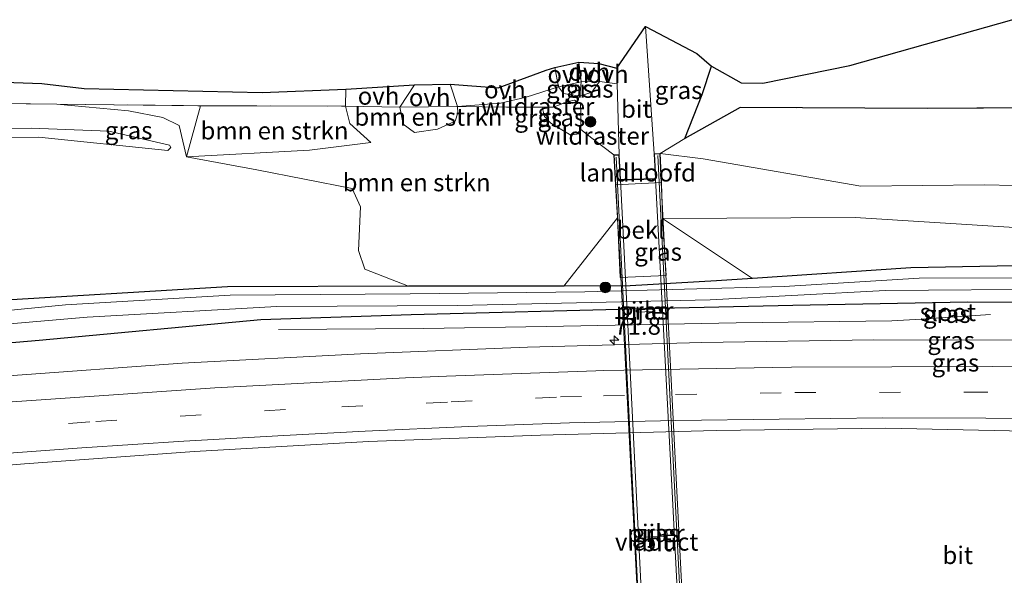
# Model space of a CAD drawing. Units: metres. Extents: x 180000 to 190000, y 466246 to 468589.
# Drawn here: x 183855 to 183995, y 468510 to 468589 of the extents above; entities that cross this region are included whole.
import ezdxf
from ezdxf.enums import TextEntityAlignment as Align

# ---------------------------------------------------------------- set-up
doc = ezdxf.new("R2010")
doc.units = ezdxf.units.M
doc.linetypes.add('IE-TERREINAFSCHEIDING', pattern=[10, 8, -2])
doc.linetypes.add('VW-3-9_STREEP', pattern=[12, 3, -9])
doc.layers.get('0').update_dxf_attribs({"lineweight": 25})
for name, color, linetype, lineweight in [('B-ME-AM-KILOMETR-S-B1', 7, 'Continuous', 18), ('B-ME-BV-GELEIDECONSTRUCTIE-GELEIDERAIL-L-B1', 213, 'BV-GELEIDERAIL', 18), ('B-ME-BV-GELEIDECONSTRUCTIE-GELEIDERAIL-L-B2', 213, 'BV-GELEIDERAIL', 18), ('B-ME-GR-BOMENSTRUIKEN-GV-B6', 93, 'Continuous', 18), ('B-ME-GR-BOOM-S-B1', 93, 'Continuous', 18), ('B-ME-GR-BOS-GV-B6', 10, 'Continuous', 25), ('B-ME-GW-INSTEEKWATERGANG-L-B1', 10, 'Continuous', 25), ('B-ME-GW-KRUINLIJN-L-B1', 93, 'Continuous', 18), ('B-ME-GW-TEENLIJN-L-B1', 93, 'Continuous', 18), ('B-ME-IE-GRASLAND-GV-B6', 93, 'Continuous', 18), ('B-ME-IE-TERREINAFSCHEIDING-DOORGANG-L-B1', 8, 'IE-TERREINAFSCHEIDING-KUNSTMATIG-OPEN', 18), ('B-ME-IE-TERREINAFSCHEIDING-RASTERHEKWERK-L-B1', 8, 'IE-TERREINAFSCHEIDING', 18), ('B-ME-KG-KADASTRAAL-OPNAMEDTMGRENS-L-B1', 10, 'Continuous', 25), ('B-ME-KW-LANDHOOFD-GV-B6', 173, 'Continuous', 18), ('B-ME-KW-PIJLER-GV-B6', 173, 'Continuous', 18), ('B-ME-KW-VIADUCT-GV-B7', 173, 'Continuous', 18), ('B-ME-OB-BEKLEDING-GV-B6', 253, 'Continuous', 18), ('B-ME-OG-WATER-GV-B6', 153, 'Continuous', 18), ('B-ME-VH-VERH_SOORT-BITUMEN-GV-B6', 8, 'IE-TERREINAFSCHEIDING-NATUURLIJK-HOUTWAL', 18), ('B-ME-VH-VERH_SOORT-BITUMEN-GV-B7', 8, 'IE-TERREINAFSCHEIDING-NATUURLIJK-HOUTWAL', 18), ('B-ME-VH-VERH_SOORT-ONVERHARD-GV-B6', 8, 'Continuous', 18), ('B-ME-VW-MARKERING-39STREEP-015-L-B1', 255, 'VW-3-9_STREEP', 18), ('B-ME-VW-MARKERING-STREEP-015-L-B1', 7, 'Continuous', 18)]:
    doc.layers.add(name, color=color, linetype=linetype, lineweight=lineweight)
doc.styles.add('NLCS-ISO', font='NLCS-ISO.TTF')
doc.linetypes.add('BV-GELEIDERAIL', pattern='A,10,-3,[108,NLCS.SHX,S=1,R=0,X=0,Y=0],-3', length=16)
doc.linetypes.add('IE-TERREINAFSCHEIDING-KUNSTMATIG-OPEN', pattern='A,7,-1.5,[67,NLCS.SHX,S=0.75,R=0,X=0,Y=0],-1.5', length=10)
doc.linetypes.add('IE-TERREINAFSCHEIDING-NATUURLIJK-HOUTWAL', pattern='A,7,-1.5,[67,NLCS.SHX,S=0.75,R=45,X=0,Y=0],-1.5,7,-1.5,[70,NLCS.SHX,S=0.75,R=0,X=0,Y=0],-1.5', length=20)

# ---------------------------------------------------------------- blocks, each defined once
blk = doc.blocks.new('boom')
blk.add_hatch(color=256).paths.add_polyline_path([(-0.75, 0, 1), (0.75, 0, 1)])
blk.add_circle((0, 0), 0.75)
blk = doc.blocks.new('hecto')
for p, q in [((0, 0.625), (-0.625, 0)), ((0, -0.625), (0, 0.625)), ((-0.625, 0), (0.625, 0)), ((0.625, 0), (0, -0.625))]:
    blk.add_line(p, q)

msp = doc.modelspace()

# ---------------------------------------------------------------- linework, layer by layer
at = {"layer": 'B-ME-BV-GELEIDECONSTRUCTIE-GELEIDERAIL-L-B1'}
msp.add_polyline3d([(183891.509, 468544.824, 39.045), (183912.132, 468544.94, 39.815), (183929.542, 468545.231, 39.874), (183956.481, 468545.761, 39.862), (183978.613, 468546.06, 39.846), (183982.773, 468546.278, 39.673), (183992.625, 468546.919, 39.178)], dxfattribs=at)
at = {"layer": 'B-ME-BV-GELEIDECONSTRUCTIE-GELEIDERAIL-L-B2'}
for points in [[(183939.468, 468569.289, 46.07), (183940.691, 468544.514, 46.051), (183942.821, 468502.13, 46.054), (183944.957, 468459.952, 46.126)], [(183950.886, 468460.078, 46.054), (183949.52, 468487.367, 46.054), (183947.312, 468530.829, 46.047), (183945.369, 468569.529, 46.066)]]:
    msp.add_polyline3d(points, dxfattribs=at)
at = {"layer": 'B-ME-GR-BOMENSTRUIKEN-GV-B6'}
for points in [[(183878.454, 468569.35, 43.364), (183880.446, 468576.573, 42.493), (183901.018, 468576.546, 43.725), (183901.631, 468574.089, 43.771), (183904.612, 468571.368, 43.86), (183895.94, 468570.301, 43.482), (183878.454, 468569.35, 43.364)], [(183932.008, 468550.984, 39.063), (183910.001, 468550.953, 39.034), (183903.759, 468553.37, 39.434), (183902.895, 468556.028, 40.065), (183903.156, 468562.245, 41.319), (183901.996, 468564.814, 42.116), (183888.44, 468567.467, 42.762), (183878.454, 468569.35, 43.364), (183895.94, 468570.301, 43.482), (183904.612, 468571.368, 43.86), (183901.631, 468574.089, 43.771), (183901.018, 468576.546, 43.725), (183908.763, 468576.389, 45.469), (183909.207, 468573.975, 45.255), (183910.844, 468572.812, 45.14), (183914.094, 468573.26, 45.417), (183916.601, 468574.376, 45.79), (183916.998, 468575.604, 45.877), (183916.917, 468576.468, 45.988), (183923.883, 468576.386, 44.797), (183928.936, 468576.397, 44.825), (183929.302, 468575.05, 44.849), (183930.174, 468574.124, 44.934), (183931.726, 468573.17, 45.098), (183933.008, 468572.426, 45.038), (183933.893, 468572.534, 45.089), (183934.43, 468573.235, 45.186), (183936.019, 468571.973, 45.032), (183939.131, 468569.626, 44.629), (183939.349, 468565.374, 43.051), (183939.649, 468560.682, 41.914), (183932.008, 468550.984, 39.063)], [(183916.917, 468576.468, 45.988), (183916.998, 468575.604, 45.877), (183916.601, 468574.376, 45.79), (183914.094, 468573.26, 45.417), (183910.844, 468572.812, 45.14), (183909.207, 468573.975, 45.255), (183908.763, 468576.389, 45.469), (183916.917, 468576.468, 45.988)], [(184008.943, 468564.983, 42.841), (183991.709, 468565.377, 42.824), (183974.183, 468565.184, 42.903), (183951.825, 468569.072, 44.394), (183945.705, 468569.796, 44.606), (183949.192, 468571.959, 44.759), (183957.077, 468576.347, 44.241), (183983.593, 468576.22, 43.702), (184033.1, 468576.52, 43.394)], [(183945.705, 468569.796, 44.606), (183951.825, 468569.072, 44.394), (183974.183, 468565.184, 42.903), (183991.709, 468565.377, 42.824), (184008.943, 468564.983, 42.841)], [(183995.9994, 468559.3064, 40.9229), (183973.4035, 468560.7344, 41.5166), (183946.024, 468560.562, 41.876), (183945.915, 468565.672, 43.051), (183945.705, 468569.796, 44.606)]]:
    msp.add_polyline3d(points, dxfattribs=at)
at = {"layer": 'B-ME-GR-BOS-GV-B6'}
msp.add_polyline3d([(184177.695, 468566.027, 43.306), (184154.002, 468568.646, 43.356), (184131.831, 468571.484, 43.19), (184033.1, 468576.52, 43.394), (183983.593, 468576.22, 43.702), (183957.077, 468576.347, 44.241), (183949.192, 468571.959, 44.759), (183951.654, 468578.182, 44.591), (183952.994, 468582.191, 44.278), (183957.201, 468579.835, 44.057), (183960.304, 468579.812, 44.018), (183972.645, 468582.323, 43.674), (183995.646, 468588.815, 43.888), (184187.7347, 468565.5518, 43.3343), (184187.958, 468564.505, 43.314), (184177.695, 468566.027, 43.306)], dxfattribs=at)
at = {"layer": 'B-ME-GW-INSTEEKWATERGANG-L-B1'}
for points in [[(184192.75, 468542.033, 39.685), (184178.181, 468543.496, 39.613), (184144.789, 468547.224, 39.598), (184118.911, 468548.769, 39.57), (184089.202, 468550.379, 39.454), (184060.822, 468551.84, 39.287), (184034.334, 468552.7, 39.228), (184005.828, 468554.029, 39.24), (183981.274, 468553.555, 39.097), (183958.809, 468552.059, 39.075), (183953.688, 468551.718, 39.07), (183941.427, 468550.997, 39.076), (183932.008, 468550.984, 39.063), (183910.001, 468550.953, 39.034), (183884.263, 468550.886, 38.946), (183849.651, 468548.801, 39.012), (183816.148, 468545.725, 38.978), (183779.6, 468541.532, 38.861)], [(184194.038, 468535.995, 39.814), (184168.668, 468538.441, 39.759), (184135.833, 468541.549, 39.674), (184106.184, 468543.926, 39.574), (184071.429, 468546.391, 39.363), (184051.385, 468548.142, 39.224), (184048.088, 468548.826, 39.205), (184045.196, 468548.863, 39.224), (184042.058, 468547.94, 39.212), (184016.335, 468548.508, 39.13), (183989.335, 468548.697, 39.137), (183964.555, 468548.234, 39.127), (183943.549, 468547.749, 39.211), (183910.355, 468546.884, 39.078), (183889.031, 468546.164, 38.967), (183857.549, 468543.233, 38.973), (183823.19, 468540.315, 38.978), (183797.116, 468539.154, 38.754), (183780.207, 468537.578, 38.746)]]:
    msp.add_polyline3d(points, dxfattribs=at)
at = {"layer": 'B-ME-GW-KRUINLIJN-L-B1'}
for p, q in [((183930.73, 468582.022, 45.821), (183931.281, 468579.294, 45.325)), ((183915.9, 468579.657, 45.951), (183916.917, 468576.468, 45.988)), ((183904.612, 468571.368, 43.86), (183895.94, 468570.301, 43.482)), ((183878.454, 468569.35, 43.364), (183895.94, 468570.301, 43.482)), ((183945.705, 468569.796, 44.606), (183951.825, 468569.072, 44.394))]:
    msp.add_line(p, q, dxfattribs=at)
for points in [[(183934.313, 468577.946, 45.406), (183934.508, 468579.998, 45.454), (183934.146, 468582.788, 45.723)], [(183916.917, 468576.468, 45.988), (183916.998, 468575.604, 45.877), (183916.601, 468574.376, 45.79), (183914.094, 468573.26, 45.417), (183910.844, 468572.812, 45.14), (183909.207, 468573.975, 45.255), (183908.763, 468576.389, 45.469), (183910.813, 468579.574, 45.814)], [(183934.313, 468577.946, 45.406), (183931.9881, 468578.3161, 45.356), (183931.281, 468579.294, 45.325)], [(183775.971, 468565.182, 44.864), (183787.495, 468566.864, 44.916), (183806.384, 468570.008, 45.255), (183825.9, 468572.901, 45.275), (183833.249, 468573.235, 44.723), (183856.391, 468573.392, 44.182), (183867.454, 468572.964, 44.095), (183876.047, 468571, 44.067), (183876.256, 468570.668, 44.052), (183875.819, 468570.239, 44.044), (183857.519, 468572.126, 44.114), (183833.553, 468571.643, 44.795), (183810.87, 468569.048, 45.235), (183776.184, 468563.794, 44.901)], [(183951.825, 468569.072, 44.394), (183974.183, 468565.184, 42.903), (183991.709, 468565.377, 42.824), (184008.943, 468564.983, 42.841), (184030.547, 468564.65, 43.087)]]:
    msp.add_polyline3d(points, dxfattribs=at)
at = {"layer": 'B-ME-GW-TEENLIJN-L-B1'}
msp.add_line((183937.082, 468580.041, 44.628), (183937.01, 468582.594, 44.626), dxfattribs=at)
for points in [[(183904.612, 468571.368, 43.86), (183901.631, 468574.089, 43.771), (183901.018, 468576.546, 43.725), (183901.086, 468578.923, 43.725)], [(183937.082, 468580.041, 44.628), (183935.9986, 468578.5258, 45.025), (183934.313, 468577.946, 45.406)], [(183878.454, 468569.35, 43.364), (183877.401, 468573.776, 42.711), (183875.088, 468574.899, 42.438), (183870.216, 468575.879, 42.286), (183860.053, 468576.819, 42.217)], [(183928.936, 468576.397, 44.825), (183929.302, 468575.05, 44.849), (183930.174, 468574.124, 44.934), (183931.726, 468573.17, 45.098), (183933.008, 468572.426, 45.038), (183933.893, 468572.534, 45.089), (183934.43, 468573.235, 45.186)]]:
    msp.add_polyline3d(points, dxfattribs=at)
at = {"layer": 'B-ME-IE-GRASLAND-GV-B6'}
for points in [[(183944.853, 468569.743, 44.75), (183943.644, 468587.846, 44.686), (183950.912, 468584.021, 44.395), (183952.994, 468582.191, 44.278), (183951.654, 468578.182, 44.591), (183949.192, 468571.959, 44.759), (183945.705, 468569.796, 44.606), (183944.853, 468569.743, 44.75)], [(183916.917, 468576.468, 45.988), (183923.022, 468576.973, 44.884), (183926.704, 468577.793, 44.67), (183931.281, 468579.294, 45.325), (183931.9881, 468578.3161, 45.356), (183934.313, 468577.946, 45.406), (183935.9986, 468578.5258, 45.025), (183937.082, 468580.041, 44.628), (183939.599, 468579.697, 44.664), (183939.877, 468569.608, 44.691), (183939.131, 468569.626, 44.629), (183936.019, 468571.973, 45.032), (183934.43, 468573.235, 45.186), (183934.429, 468575.682, 46.497), (183934.394, 468576.839, 46.496), (183933.565, 468577.396, 46.508), (183932.639, 468577.175, 46.519), (183930.498, 468576.373, 45.256), (183928.936, 468576.397, 44.825), (183923.883, 468576.386, 44.797), (183916.917, 468576.468, 45.988)], [(183934.508, 468579.998, 45.454), (183934.313, 468577.946, 45.406), (183931.9881, 468578.3161, 45.356), (183931.281, 468579.294, 45.325), (183934.508, 468579.998, 45.454)], [(183934.508, 468579.998, 45.454), (183937.082, 468580.041, 44.628), (183935.9986, 468578.5258, 45.025), (183934.313, 468577.946, 45.406), (183934.508, 468579.998, 45.454)], [(183842.616, 468576.996, 42.218), (183860.053, 468576.819, 42.217), (183870.216, 468575.879, 42.286), (183875.088, 468574.899, 42.438), (183877.401, 468573.776, 42.711), (183878.454, 468569.35, 43.364)], [(183878.454, 468569.35, 43.364), (183877.401, 468573.776, 42.711), (183875.088, 468574.899, 42.438), (183870.216, 468575.879, 42.286), (183860.053, 468576.819, 42.217), (183880.446, 468576.573, 42.493), (183878.454, 468569.35, 43.364)], [(183928.936, 468576.397, 44.825), (183930.498, 468576.373, 45.256), (183932.639, 468577.175, 46.519), (183933.565, 468577.396, 46.508), (183934.394, 468576.839, 46.496), (183934.429, 468575.682, 46.497), (183934.43, 468573.235, 45.186), (183933.893, 468572.534, 45.089), (183933.008, 468572.426, 45.038), (183931.726, 468573.17, 45.098), (183930.174, 468574.124, 44.934), (183929.302, 468575.05, 44.849), (183928.936, 468576.397, 44.825)], [(183775.971, 468565.182, 44.864), (183787.495, 468566.864, 44.916), (183806.384, 468570.008, 45.255), (183825.9, 468572.901, 45.275), (183833.249, 468573.235, 44.723), (183856.391, 468573.392, 44.182), (183867.454, 468572.964, 44.095), (183876.047, 468571, 44.067), (183876.256, 468570.668, 44.052), (183875.819, 468570.239, 44.044), (183857.519, 468572.126, 44.114), (183833.553, 468571.643, 44.795), (183810.87, 468569.048, 45.235), (183776.184, 468563.794, 44.901), (183775.971, 468565.182, 44.864)], [(183833.553, 468571.643, 44.795), (183857.519, 468572.126, 44.114), (183875.819, 468570.239, 44.044), (183876.256, 468570.668, 44.052), (183876.047, 468571, 44.067), (183867.454, 468572.964, 44.095), (183856.391, 468573.392, 44.182), (183833.249, 468573.235, 44.723)], [(183878.454, 468569.35, 43.364), (183888.44, 468567.467, 42.762), (183901.996, 468564.814, 42.116), (183903.156, 468562.245, 41.319), (183902.895, 468556.028, 40.065), (183903.759, 468553.37, 39.434), (183910.001, 468550.953, 39.034), (183884.263, 468550.886, 38.946), (183849.651, 468548.801, 39.012)], [(183932.008, 468550.984, 39.063), (183939.649, 468560.682, 41.914), (183940.032, 468552.214, 39.137), (183946.557, 468552.463, 39.174), (183946.024, 468560.562, 41.876), (183958.809, 468552.059, 39.075), (183953.688, 468551.718, 39.07), (183941.427, 468550.997, 39.076), (183932.008, 468550.984, 39.063)], [(184191.1989, 468549.3083, 41.902), (184192.75, 468542.033, 39.685), (184178.181, 468543.496, 39.613), (184144.789, 468547.224, 39.598), (184118.911, 468548.769, 39.57), (184089.202, 468550.379, 39.454), (184060.822, 468551.84, 39.287), (184034.334, 468552.7, 39.228), (184005.828, 468554.029, 39.24), (183981.274, 468553.555, 39.097), (183958.809, 468552.059, 39.075), (183946.024, 468560.562, 41.876), (183973.4035, 468560.7344, 41.5166), (183995.9994, 468559.3064, 40.9229), (184024.8284, 468559.0752, 41.1755), (184050.4199, 468557.7648, 41.1138), (184079.5573, 468557.4564, 41.5434), (184109.3113, 468555.4523, 41.4346), (184140.9153, 468554.3731, 41.7138), (184163.3464, 468552.446, 41.9024), (184188.1671, 468549.8252, 41.9425), (184191.1989, 468549.3083, 41.902)], [(183910.001, 468550.953, 39.034), (183932.008, 468550.984, 39.063), (183941.427, 468550.997, 39.076), (183953.688, 468551.718, 39.07), (183958.809, 468552.059, 39.075), (183981.274, 468553.555, 39.097), (184005.828, 468554.029, 39.24)], [(184009.956, 468552.147, 38.735), (183982.471, 468552.11, 38.704), (183963.308, 468550.938, 38.773), (183934.995, 468550.165, 38.802), (183910.194, 468549.873, 38.677), (183884.661, 468549.687, 38.586), (183861.303, 468548.288, 38.564), (183831.689, 468545.402, 38.591), (183809.418, 468543.147, 38.588), (183779.748, 468540.572, 38.576), (183779.6, 468541.532, 38.861), (183816.148, 468545.725, 38.978), (183849.651, 468548.801, 39.012), (183884.263, 468550.886, 38.946), (183910.001, 468550.953, 39.034)], [(184016.335, 468548.508, 39.13), (183989.335, 468548.697, 39.137), (183964.555, 468548.234, 39.127), (183943.549, 468547.749, 39.211), (183910.355, 468546.884, 39.078), (183889.031, 468546.164, 38.967), (183857.549, 468543.233, 38.973), (183823.19, 468540.315, 38.978), (183797.116, 468539.154, 38.754), (183780.207, 468537.578, 38.746), (183779.985, 468539.023, 38.542), (183808.137, 468541.022, 38.548), (183831.914, 468543.784, 38.536), (183864.36, 468546.572, 38.504), (183891.305, 468548.052, 38.655), (183916.951, 468548.2, 38.787), (183952.808, 468549.038, 38.846), (183977.678, 468550.331, 38.795), (184002.086, 468550.519, 38.795)], [(184000.801, 468543.272, 39.388), (183975.983, 468543.321, 39.355), (183951.634, 468542.96, 39.335), (183926.861, 468542.276, 39.311), (183903.175, 468541.357, 39.283), (183877.825, 468540.006, 39.316), (183853.192, 468538.221, 39.29), (183828.709, 468536.239, 39.251), (183804.938, 468534.036, 39.234), (183781.131, 468531.555, 39.119), (183780.207, 468537.578, 38.746), (183797.116, 468539.154, 38.754), (183823.19, 468540.315, 38.978), (183857.549, 468543.233, 38.973), (183889.031, 468546.164, 38.967), (183910.355, 468546.884, 39.078), (183943.549, 468547.749, 39.211), (183964.555, 468548.234, 39.127), (183989.335, 468548.697, 39.137), (184016.335, 468548.508, 39.13)], [(183942.417, 468547.582, 39.119), (183942.394, 468547.575, 39.119), (183942.364, 468547.561, 39.119), (183942.335, 468547.538, 39.119), (183942.308, 468547.5, 39.119), (183942.294, 468547.457, 39.119), (183942.294, 468547.416, 39.119), (183942.304, 468547.376, 39.119), (183942.326, 468547.339, 39.119), (183942.355, 468547.312, 39.119), (183942.389, 468547.293, 39.119), (183942.428, 468547.282, 39.119), (183944.6, 468547.362, 39.097), (183944.642, 468547.378, 39.097), (183944.671, 468547.396, 39.097), (183944.697, 468547.426, 39.097), (183944.714, 468547.459, 39.097), (183944.724, 468547.496, 39.097), (183944.721, 468547.544, 39.097), (183944.703, 468547.587, 39.097), (183944.679, 468547.619, 39.097), (183944.647, 468547.643, 39.097), (183944.612, 468547.657, 39.097), (183944.59, 468547.662, 39.097), (183942.417, 468547.582, 39.119)], [(183826.193, 468514.592, 38.763), (183827.601, 468515.67, 38.803), (183828.882, 468516.811, 38.739), (183829.427, 468518.195, 38.605), (183829.294, 468519.614, 38.68), (183828.732, 468521.117, 38.754), (183827.991, 468521.731, 38.756), (183816.325, 468521.291, 38.752), (183802.08, 468519.967, 38.791), (183783.37, 468516.969, 38.708), (183783.045, 468519.087, 38.754), (183806.89, 468521.484, 38.798), (183831.343, 468523.756, 38.806), (183855.464, 468525.736, 38.838), (183879.618, 468527.501, 38.862), (183904.283, 468528.875, 38.878), (183928.723, 468529.788, 38.929), (183953.642, 468530.451, 38.975), (183977.764, 468530.785, 38.976), (183999.684, 468530.328, 39.018)], [(183946.674, 468516.415, 38.098), (183943.455, 468516.239, 38.122), (183943.51, 468515.32, 38.152), (183946.711, 468515.457, 38.111), (183946.674, 468516.415, 38.098)]]:
    msp.add_polyline3d(points, dxfattribs=at)
at = {"layer": 'B-ME-IE-TERREINAFSCHEIDING-DOORGANG-L-B1'}
msp.add_polyline3d([(183934.429, 468575.682, 46.497), (183934.394, 468576.839, 46.496), (183933.565, 468577.396, 46.508), (183932.639, 468577.175, 46.519)], dxfattribs=at)
at = {"layer": 'B-ME-IE-TERREINAFSCHEIDING-RASTERHEKWERK-L-B1'}
msp.add_line((183945.705, 468569.796, 44.606), (183949.192, 468571.959, 44.759), dxfattribs=at)
for points in [[(183775.191, 468570.262, 42.03), (183785.539, 468571.716, 42.578), (183811.973, 468575.464, 42.489), (183823.144, 468576.893, 42.303), (183831.706, 468577.247, 42.245), (183842.616, 468576.996, 42.218), (183860.053, 468576.819, 42.217), (183880.446, 468576.573, 42.493), (183901.018, 468576.546, 43.725), (183908.763, 468576.389, 45.469), (183916.917, 468576.468, 45.988), (183923.883, 468576.386, 44.797)], [(183932.639, 468577.175, 46.519), (183930.498, 468576.373, 45.256), (183928.936, 468576.397, 44.825), (183923.883, 468576.386, 44.797)], [(183949.192, 468571.959, 44.759), (183957.077, 468576.347, 44.241), (183983.593, 468576.22, 43.702), (184033.1, 468576.52, 43.394)], [(183939.131, 468569.626, 44.629), (183936.019, 468571.973, 45.032), (183934.43, 468573.235, 45.186), (183934.429, 468575.682, 46.497)]]:
    msp.add_polyline3d(points, dxfattribs=at)
at = {"layer": 'B-ME-KG-KADASTRAAL-OPNAMEDTMGRENS-L-B1'}
msp.add_polyline3d([(183841.907, 468580.308, 42.461), (183857.912, 468579.742, 42.319), (183863.921, 468579.023, 42.319), (183889.227, 468578.487, 42.691), (183901.086, 468578.923, 43.725), (183910.813, 468579.574, 45.814), (183915.9, 468579.657, 45.951), (183922.698, 468579.155, 44.972), (183929.522, 468581.661, 45.42), (183930.73, 468582.022, 45.821), (183934.146, 468582.788, 45.723), (183937.01, 468582.594, 44.626), (183939.537, 468581.926, 44.658), (183943.644, 468587.846, 44.686), (183950.912, 468584.021, 44.395), (183952.994, 468582.191, 44.278), (183957.201, 468579.835, 44.057), (183960.304, 468579.812, 44.018), (183972.645, 468582.323, 43.674), (183995.646, 468588.815, 43.888)], dxfattribs=at)
msp.add_polyline3d([(183841.907, 468580.308, 42.461), (183857.912, 468579.742, 42.319), (183863.921, 468579.023, 42.319), (183889.227, 468578.487, 42.691), (183901.086, 468578.923, 43.725), (183910.813, 468579.574, 45.814), (183915.9, 468579.657, 45.951), (183922.698, 468579.155, 44.972), (183929.522, 468581.661, 45.42), (183930.73, 468582.022, 45.821), (183934.146, 468582.788, 45.723), (183937.01, 468582.594, 44.626), (183939.537, 468581.926, 44.658), (183943.644, 468587.846, 44.686), (183950.912, 468584.021, 44.395), (183952.994, 468582.191, 44.278), (183957.201, 468579.835, 44.057), (183960.304, 468579.812, 44.018), (183972.645, 468582.323, 43.674), (183995.646, 468588.815, 43.888)], dxfattribs=at)
msp.add_polyline3d([(183841.907, 468580.308, 42.461), (183857.912, 468579.742, 42.319), (183863.921, 468579.023, 42.319), (183889.227, 468578.487, 42.691), (183901.086, 468578.923, 43.725), (183910.813, 468579.574, 45.814), (183915.9, 468579.657, 45.951), (183922.698, 468579.155, 44.972), (183929.522, 468581.661, 45.42), (183930.73, 468582.022, 45.821), (183934.146, 468582.788, 45.723), (183937.01, 468582.594, 44.626), (183939.537, 468581.926, 44.658), (183943.644, 468587.846, 44.686), (183950.912, 468584.021, 44.395), (183952.994, 468582.191, 44.278), (183957.201, 468579.835, 44.057), (183960.304, 468579.812, 44.018), (183972.645, 468582.323, 43.674), (183995.646, 468588.815, 43.888)], dxfattribs=at)
msp.add_polyline3d([(183841.907, 468580.308, 42.461), (183857.912, 468579.742, 42.319), (183863.921, 468579.023, 42.319), (183889.227, 468578.487, 42.691), (183901.086, 468578.923, 43.725), (183910.813, 468579.574, 45.814), (183915.9, 468579.657, 45.951), (183922.698, 468579.155, 44.972), (183929.522, 468581.661, 45.42), (183930.73, 468582.022, 45.821), (183934.146, 468582.788, 45.723), (183937.01, 468582.594, 44.626), (183939.537, 468581.926, 44.658), (183943.644, 468587.846, 44.686), (183950.912, 468584.021, 44.395), (183952.994, 468582.191, 44.278), (183957.201, 468579.835, 44.057), (183960.304, 468579.812, 44.018), (183972.645, 468582.323, 43.674), (183995.646, 468588.815, 43.888)], dxfattribs=at)
at = {"layer": 'B-ME-KW-LANDHOOFD-GV-B6'}
msp.add_polyline3d([(183939.349, 468565.374, 43.051), (183939.131, 468569.626, 44.629), (183939.877, 468569.608, 44.691), (183940.069, 468566.102, 44.704), (183945.054, 468566.276, 44.754), (183944.853, 468569.743, 44.75), (183945.705, 468569.796, 44.606), (183945.915, 468565.672, 43.051), (183939.349, 468565.374, 43.051)], dxfattribs=at)
at = {"layer": 'B-ME-KW-PIJLER-GV-B6'}
for points in [[(183942.417, 468547.582, 39.119), (183944.59, 468547.662, 39.097), (183944.612, 468547.657, 39.097), (183944.647, 468547.643, 39.097), (183944.679, 468547.619, 39.097), (183944.703, 468547.587, 39.097), (183944.721, 468547.544, 39.097), (183944.724, 468547.496, 39.097), (183944.714, 468547.459, 39.097), (183944.697, 468547.426, 39.097), (183944.671, 468547.396, 39.097), (183944.642, 468547.378, 39.097), (183944.6, 468547.362, 39.097), (183942.428, 468547.282, 39.119), (183942.389, 468547.293, 39.119), (183942.355, 468547.312, 39.119), (183942.326, 468547.339, 39.119), (183942.304, 468547.376, 39.119), (183942.294, 468547.416, 39.119), (183942.294, 468547.457, 39.119), (183942.308, 468547.5, 39.119), (183942.335, 468547.538, 39.119), (183942.364, 468547.561, 39.119), (183942.394, 468547.575, 39.119), (183942.417, 468547.582, 39.119)], [(183946.674, 468516.415, 38.098), (183946.711, 468515.457, 38.111), (183943.51, 468515.32, 38.152), (183943.455, 468516.239, 38.122), (183946.674, 468516.415, 38.098)]]:
    msp.add_polyline3d(points, dxfattribs=at)
at = {"layer": 'B-ME-KW-VIADUCT-GV-B7'}
msp.add_polyline3d([(183951.053, 468459.635, 44.558), (183950.561, 468459.619, 44.567), (183950.272, 468463.065, 44.613), (183945.141, 468462.874, 44.705), (183945.257, 468459.392, 44.704), (183944.627, 468459.378, 44.687), (183944.557, 468464.01, 44.687), (183942.588, 468505.009, 44.616), (183940.685, 468541.748, 44.586), (183939.401, 468565.334, 44.611), (183939.184, 468569.575, 44.629), (183939.83, 468569.559, 44.691), (183940.022, 468566.05, 44.704), (183945.107, 468566.228, 44.754), (183944.906, 468569.696, 44.75), (183945.658, 468569.743, 44.606), (183945.865, 468565.669, 44.606), (183948.053, 468521.821, 44.675), (183949.975, 468484.847, 44.689), (183950.727, 468464.269, 44.649), (183951.053, 468459.635, 44.558)], dxfattribs=at)
at = {"layer": 'B-ME-OB-BEKLEDING-GV-B6'}
msp.add_polyline3d([(183939.349, 468565.374, 43.051), (183945.915, 468565.672, 43.051), (183946.024, 468560.562, 41.876), (183946.557, 468552.463, 39.174), (183940.032, 468552.214, 39.137), (183939.649, 468560.682, 41.914), (183939.349, 468565.374, 43.051)], dxfattribs=at)
at = {"layer": 'B-ME-OG-WATER-GV-B6'}
msp.add_polyline3d([(184002.086, 468550.519, 38.795), (183977.678, 468550.331, 38.795), (183952.808, 468549.038, 38.846), (183916.951, 468548.2, 38.787), (183891.305, 468548.052, 38.655), (183864.36, 468546.572, 38.504), (183831.914, 468543.784, 38.536), (183808.137, 468541.022, 38.548), (183779.985, 468539.023, 38.542), (183779.748, 468540.572, 38.576), (183809.418, 468543.147, 38.588), (183831.689, 468545.402, 38.591), (183861.303, 468548.288, 38.564), (183884.661, 468549.687, 38.586), (183910.194, 468549.873, 38.677), (183934.995, 468550.165, 38.802), (183963.308, 468550.938, 38.773), (183982.471, 468552.11, 38.704), (184009.956, 468552.147, 38.735)], dxfattribs=at)
at = {"layer": 'B-ME-VH-VERH_SOORT-BITUMEN-GV-B6'}
for points in [[(183940.069, 468566.102, 44.704), (183939.877, 468569.608, 44.691), (183939.599, 468579.697, 44.664), (183939.537, 468581.926, 44.658), (183943.644, 468587.846, 44.686), (183944.853, 468569.743, 44.75), (183945.054, 468566.276, 44.754), (183940.069, 468566.102, 44.704)], [(183999.684, 468530.328, 39.018), (183977.764, 468530.785, 38.976), (183953.642, 468530.451, 38.975), (183928.723, 468529.788, 38.929), (183904.283, 468528.875, 38.878), (183879.618, 468527.501, 38.862), (183855.464, 468525.736, 38.838), (183831.343, 468523.756, 38.806), (183806.89, 468521.484, 38.798), (183783.045, 468519.087, 38.754), (183782.805, 468520.648, 38.916), (183782.271, 468524.13, 39.02), (183781.7, 468527.848, 39.054), (183781.131, 468531.555, 39.119), (183804.938, 468534.036, 39.234), (183828.709, 468536.239, 39.251), (183853.192, 468538.221, 39.29), (183877.825, 468540.006, 39.316), (183903.175, 468541.357, 39.283), (183926.861, 468542.276, 39.311), (183951.634, 468542.96, 39.335), (183975.983, 468543.321, 39.355), (184000.801, 468543.272, 39.388)]]:
    msp.add_polyline3d(points, dxfattribs=at)
at = {"layer": 'B-ME-VH-VERH_SOORT-BITUMEN-GV-B7'}
msp.add_polyline3d([(183945.057, 468566.176, 44.754), (183947.413, 468521.753, 44.675), (183949.321, 468484.877, 44.689), (183950.222, 468463.113, 44.613), (183945.189, 468462.926, 44.705), (183943.168, 468505.018, 44.616), (183941.313, 468541.711, 44.602), (183940.072, 468566.002, 44.704), (183945.057, 468566.176, 44.754)], dxfattribs=at)
at = {"layer": 'B-ME-VH-VERH_SOORT-ONVERHARD-GV-B6'}
for points in [[(183775.191, 468570.262, 42.03), (183774.846, 468572.513, 42.045), (183802.633, 468576.164, 42.764), (183824.261, 468579.567, 42.778), (183830.296, 468580.25, 42.503), (183831.523, 468582.44, 42.51), (183834.654, 468582.482, 42.665), (183836.216, 468580.417, 42.527), (183841.907, 468580.308, 42.461), (183857.912, 468579.742, 42.319), (183863.921, 468579.023, 42.319), (183889.227, 468578.487, 42.691), (183901.086, 468578.923, 43.725), (183901.018, 468576.546, 43.725), (183880.446, 468576.573, 42.493), (183860.053, 468576.819, 42.217), (183842.616, 468576.996, 42.218), (183831.706, 468577.247, 42.245), (183823.144, 468576.893, 42.303), (183811.973, 468575.464, 42.489), (183785.539, 468571.716, 42.578), (183775.191, 468570.262, 42.03)], [(183916.917, 468576.468, 45.988), (183915.9, 468579.657, 45.951), (183922.698, 468579.155, 44.972), (183929.522, 468581.661, 45.42), (183930.73, 468582.022, 45.821), (183931.281, 468579.294, 45.325), (183926.704, 468577.793, 44.67), (183923.022, 468576.973, 44.884), (183916.917, 468576.468, 45.988)], [(183930.73, 468582.022, 45.821), (183934.146, 468582.788, 45.723), (183934.508, 468579.998, 45.454), (183931.281, 468579.294, 45.325), (183930.73, 468582.022, 45.821)], [(183934.508, 468579.998, 45.454), (183934.146, 468582.788, 45.723), (183937.01, 468582.594, 44.626), (183937.082, 468580.041, 44.628), (183934.508, 468579.998, 45.454)], [(183939.537, 468581.926, 44.658), (183939.599, 468579.697, 44.664), (183937.082, 468580.041, 44.628), (183937.01, 468582.594, 44.626), (183939.537, 468581.926, 44.658)], [(183901.018, 468576.546, 43.725), (183901.086, 468578.923, 43.725), (183910.813, 468579.574, 45.814), (183908.763, 468576.389, 45.469), (183901.018, 468576.546, 43.725)], [(183916.917, 468576.468, 45.988), (183908.763, 468576.389, 45.469), (183910.813, 468579.574, 45.814), (183915.9, 468579.657, 45.951), (183916.917, 468576.468, 45.988)]]:
    msp.add_polyline3d(points, dxfattribs=at)
at = {"layer": 'B-ME-VW-MARKERING-39STREEP-015-L-B1'}
msp.add_polyline3d([(184196.649, 468523.75, 39.843), (184190.915, 468524.432, 39.84), (184163.2316, 468527.4919, 39.6943), (184154.656, 468528.3168, 39.6682), (184129.8213, 468530.5267, 39.5638), (184101.351, 468532.5198, 39.4581), (184073.157, 468533.9867, 39.3728), (184043.8982, 468535.034, 39.3026), (184016.2371, 468535.6594, 39.2424), (183991.8227, 468535.9287, 39.1921), (183962.887, 468535.8299, 39.1554), (183940.6462, 468535.4298, 39.0715), (183934.5602, 468535.2915, 39.0786), (183931.0038, 468535.2107, 39.0642), (183915.507, 468534.4897, 39.0611), (183892.5203, 468533.4494, 39.1111), (183864.7248, 468531.7033, 39.1039), (183837.8327, 468529.6138, 39.0962), (183811.1712, 468527.2365, 39.1113), (183808.4382, 468526.9666, 39.0888), (183794.8815, 468525.5719, 39.0768), (183782.2674, 468524.1537, 39.0766)], dxfattribs=at)
at = {"layer": 'B-ME-VW-MARKERING-STREEP-015-L-B1'}
for points in [[(184195.831, 468527.586, 39.912), (184190.873, 468528.146, 39.868), (184167.318, 468530.662, 39.743), (184163.5902, 468531.1089, 39.7993), (184154.6402, 468531.9811, 39.7829), (184126.7166, 468534.3984, 39.6555), (184099.7007, 468536.2374, 39.5711), (184071.9742, 468537.6735, 39.4893), (184042.1355, 468538.7246, 39.4125), (184018.0348, 468539.2507, 39.358), (183992.8568, 468539.5454, 39.3032), (183964.3405, 468539.4721, 39.2668), (183940.5683, 468539.0516, 39.1911), (183937.639, 468538.9637, 39.2066), (183936.585, 468538.9302, 39.1916), (183915.3567, 468538.2001, 39.1698), (183909.5382, 468537.935, 39.2273), (183882.4654, 468536.519, 39.2125), (183853.7099, 468534.5209, 39.2017), (183825.2843, 468532.1873, 39.2224), (183796.8479, 468529.4293, 39.2078), (183781.7171, 468527.7365, 39.2048)], [(184006.7185, 468532.1197, 39.0909), (183991.9474, 468532.211, 39.0718), (183977.2641, 468532.2654, 39.0609), (183962.6226, 468532.0847, 39.0421), (183947.8829, 468531.8652, 39.0245), (183932.8485, 468531.5297, 39.0105), (183918.5533, 468531.0297, 39.0137), (183903.8366, 468530.3553, 39.0159), (183892.2981, 468529.7597, 39.0126), (183878.1035, 468528.9251, 38.9928), (183863.5966, 468528.0168, 38.9759), (183848.667, 468526.8981, 38.97), (183834.6536, 468525.7264, 38.9769), (183819.9364, 468524.4053, 38.9761), (183808.3707, 468523.3023, 38.9699), (183796.7066, 468522.0669, 38.9709), (183784.9934, 468520.7653, 38.9755), (183782.8254, 468520.5155, 38.9736)]]:
    msp.add_polyline3d(points, dxfattribs=at)

# ---------------------------------------------------------------- block references
at = {"layer": 'B-ME-AM-KILOMETR-S-B1', "rotation": 90}
msp.add_blockref('hecto', (183939.191, 468543.284, 39.195), dxfattribs=at)
at = {"layer": 'B-ME-GR-BOOM-S-B1', "rotation": 90}
for p in [(183935.817, 468574.317, 44.684), (183937.921, 468550.789, 38.87)]:
    msp.add_blockref('boom', p, dxfattribs=at)

# ---------------------------------------------------------------- texts
at = {"layer": 'B-ME-AM-KILOMETR-S-B1', "ltscale": 0.2, "style": 'NLCS-ISO'}
msp.add_text('71.8', height=2.5, dxfattribs=at).set_placement((183939.191, 468543.284, 39.195), align=Align.BOTTOM_LEFT)
at = {"layer": 'B-ME-GR-BOMENSTRUIKEN-GV-B6', "ltscale": 0.2, "style": 'NLCS-ISO'}
for p in [(183912.8031, 468575.0033), (183890.9584, 468573.0525), (183911.1372, 468565.6936)]:
    msp.add_text('bmn en strkn', height=2.5, dxfattribs=at).set_placement(p, align=Align.MIDDLE_CENTER)
at = {"layer": 'B-ME-IE-GRASLAND-GV-B6', "ltscale": 0.2, "style": 'NLCS-ISO'}
for p in [(183932.8945, 468578.972), (183935.6975, 468578.9935), (183948.319, 468578.7945), (183928.397, 468574.8245), (183931.683, 468574.911), (183870.2495, 468573.0845), (183945.4085, 468555.833), (183943.509, 468547.472), (183986.396, 468546.995), (183987.0115, 468543.257), (183987.622, 468540.0865), (183945.083, 468515.8675)]:
    msp.add_text('gras', height=2.5, dxfattribs=at).set_placement(p, align=Align.MIDDLE_CENTER)
at = {"layer": 'B-ME-IE-TERREINAFSCHEIDING-RASTERHEKWERK-L-B1', "ltscale": 0.2, "style": 'NLCS-ISO'}
for p in [(183928.315, 468576.4886), (183936.0863, 468572.306)]:
    msp.add_text('wildraster', height=2.5, dxfattribs=at).set_placement(p, align=Align.MIDDLE_CENTER)
at = {"layer": 'B-ME-KW-LANDHOOFD-GV-B6', "ltscale": 0.2, "style": 'NLCS-ISO'}
msp.add_text('landhoofd', height=2.5, dxfattribs=at).set_placement((183942.5262, 468567.0782), align=Align.MIDDLE_CENTER)
at = {"layer": 'B-ME-KW-PIJLER-GV-B6', "ltscale": 0.2, "style": 'NLCS-ISO'}
for p in [(183943.5084, 468547.472), (183945.0948, 468515.8592)]:
    msp.add_text('pijler', height=2.5, dxfattribs=at).set_placement(p, align=Align.MIDDLE_CENTER)
at = {"layer": 'B-ME-KW-VIADUCT-GV-B7', "ltscale": 0.2, "style": 'NLCS-ISO'}
msp.add_text('viaduct', height=2.5, dxfattribs=at).set_placement((183945.2117, 468514.6453), align=Align.MIDDLE_CENTER)
at = {"layer": 'B-ME-OB-BEKLEDING-GV-B6', "ltscale": 0.2, "style": 'NLCS-ISO'}
msp.add_text('bekl', height=2.5, dxfattribs=at).set_placement((183942.9531, 468558.9376), align=Align.MIDDLE_CENTER)
at = {"layer": 'B-ME-OG-WATER-GV-B6', "ltscale": 0.2, "style": 'NLCS-ISO'}
msp.add_text('sloot', height=2.5, dxfattribs=at).set_placement((183986.5477, 468547.2614), align=Align.MIDDLE_CENTER)
at = {"layer": 'B-ME-VH-VERH_SOORT-BITUMEN-GV-B6', "ltscale": 0.2, "style": 'NLCS-ISO'}
for p in [(183942.3129, 468576.1323), (183987.947, 468512.7438)]:
    msp.add_text('bit', height=2.5, dxfattribs=at).set_placement(p, align=Align.MIDDLE_CENTER)
at = {"layer": 'B-ME-VH-VERH_SOORT-BITUMEN-GV-B7', "ltscale": 0.2, "style": 'NLCS-ISO'}
msp.add_text('bit', height=2.5, dxfattribs=at).set_placement((183945.2029, 468514.5459), align=Align.MIDDLE_CENTER)
at = {"layer": 'B-ME-VH-VERH_SOORT-ONVERHARD-GV-B6', "ltscale": 0.2, "style": 'NLCS-ISO'}
for p in [(183932.6667, 468581.0484), (183935.6509, 468581.3927), (183938.2656, 468581.0816), (183923.6606, 468578.8839), (183905.7251, 468577.983), (183912.9878, 468577.7813)]:
    msp.add_text('ovh', height=2.5, dxfattribs=at).set_placement(p, align=Align.MIDDLE_CENTER)

doc.saveas('drawing.dxf')
